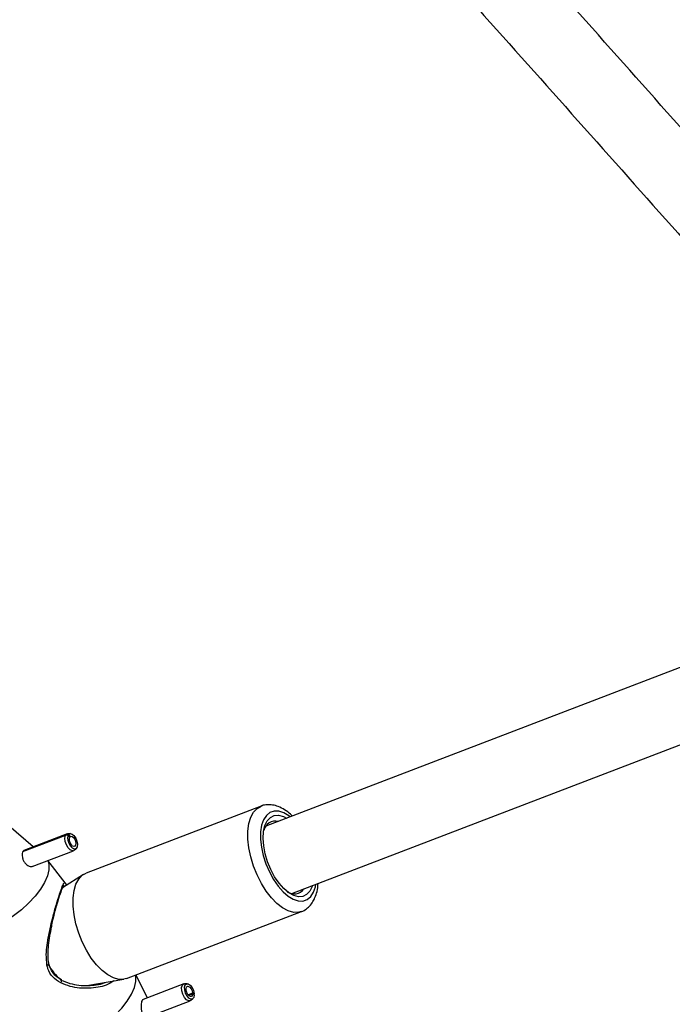
# Model space of a CAD drawing. Units: millimetres. Extents: x 0 to 59.4, y 0 to 42.1.
# Drawn here: x 12.4 to 12.7, y 13.5 to 14 of the extents above; entities that cross this region are included whole.
import ezdxf

# ---------------------------------------------------------------- set-up
doc = ezdxf.new("R2010")
doc.units = ezdxf.units.MM
doc.layers.add('LE_NORM', color=179, linetype='Continuous', lineweight=50)
doc.styles.add('SLDTEXTSTYLE0', font='TXT', dxfattribs={"width": 0.605})
doc.dimstyles.new('SLDDIMSTYLE0', dxfattribs={"dimtxt": 0.35, "dimasz": 0.3, "dimexe": 0, "dimexo": 0.0625, "dimgap": 0.08750000000000001, "dimtad": 1, "dimdec": 0, "dimlfac": 50, "dimrnd": 1e-09, "dimzin": 12, "dimdsep": 46, "dimtxsty": 'SLDTEXTSTYLE0', "dimsah": 1, "dimcen": 0.09, "dimadec": 0, "dimazin": 3, "dimtfac": 1, "dimtdec": 1, "dimtofl": 0, "dimtmove": 0, "dimatfit": 3, "dimfxl": 0, "dimfrac": 2, "dimtolj": 1, "dimtzin": 12, "dimarcsym": 0})

# ---------------------------------------------------------------- blocks, each defined once
blk = doc.blocks.new('_D_1')
at = {"layer": 'LE_NORM', "color": 7}
for p, q in [((6.835174459602966, 15.44101941747605), (6.835174459602966, 3.908418938343974)), ((26.52043818849021, 15.39901941747594), (26.52043818849021, 3.908418938343974)), ((6.835174459602966, 4.008418938343975), (26.52043818849021, 4.008418938343975))]:
    blk.add_line(p, q, dxfattribs=at)
for points in [[(6.835174459602966, 4.008418938343975), (7.135174459602966, 3.908418938343975), (7.135174459602966, 4.108418938343974)], [(26.52043818849021, 4.008418938343975), (26.22043818849021, 4.108418938343974), (26.22043818849021, 3.908418938343975)]]:
    blk.add_solid(points, dxfattribs=at)
at = {"layer": 'LE_NORM', "color": 7, "insert": (16.34895217856441, 4.459592623981099), "char_height": 0.35, "attachment_point": 1, "style": 'SLDTEXTSTYLE0'}
blk.add_mtext('984', dxfattribs=at)
blk = doc.blocks.new('_D_2')
at = {"layer": 'LE_NORM', "color": 7}
for p, q in [((10.435174459603, 15.44101941747605), (10.435174459603, 4.508418938343983)), ((23.52043818849021, 15.39901941747594), (23.52043818849021, 4.508418938343983)), ((10.435174459603, 4.608418938343983), (23.52043818849021, 4.608418938343983))]:
    blk.add_line(p, q, dxfattribs=at)
for points in [[(10.435174459603, 4.608418938343983), (10.735174459603, 4.508418938343984), (10.735174459603, 4.708418938343983)], [(23.52043818849021, 4.608418938343983), (23.22043818849021, 4.708418938343983), (23.22043818849021, 4.508418938343984)]]:
    blk.add_solid(points, dxfattribs=at)
at = {"layer": 'LE_NORM', "color": 7, "insert": (16.64895217856442, 5.059592623981108), "char_height": 0.35, "attachment_point": 1, "style": 'SLDTEXTSTYLE0'}
blk.add_mtext('654', dxfattribs=at)

msp = doc.modelspace()

# ---------------------------------------------------------------- linework, layer by layer
at = {"color": 7, "linetype": 'Continuous', "lineweight": 25}
for p, q in [((12.85454625743608, 13.71661916816153), (12.54495369886524, 13.5980473319659)), ((12.55639878793811, 13.5681640601217), (12.84487957538188, 13.67865023211586)), ((12.54282849137056, 13.60687089091713), (12.46542293864479, 13.57722509270802)), ((12.44195904711179, 13.58886004420229), (12.43118556367341, 13.59820939266605)), ((12.45694510237495, 13.59459960105108), (12.43778965735994, 13.58726319639375)), ((12.45846225280795, 13.59468951599919), (12.45730719862631, 13.59466849252738)), ((12.45626317618067, 13.59390382708194), (12.43729777698744, 13.58664020867683)), ((12.45645584223006, 13.59422432116891), (12.43749036835882, 13.58696067416258)), ((12.45752263260681, 13.59400131709832), (12.45626317618067, 13.59390382708194)), ((12.45769603205132, 13.59428976177654), (12.45645584223006, 13.59422432116891)), ((12.45815640130589, 13.5930894265951), (12.45752263260681, 13.59400131709832)), ((12.45827200093553, 13.59328172304721), (12.45769603205132, 13.59428976177654)), ((12.45807515196544, 13.59320633123564), (12.45827200093553, 13.59328172304721)), ((12.44150519991056, 13.58011955811835), (12.45980637464666, 13.58712878309137)), ((12.46012185180571, 13.5873193976052), (12.4609954406694, 13.58807533056924)), ((12.45618208472003, 13.57290835566909), (12.44849450590702, 13.58279641459565)), ((12.46425710582406, 13.57663613249422), (12.45494343126887, 13.57068923257171)), ((12.48330589034297, 13.53053248045982), (12.56071144306875, 13.56017827866893)), ((12.45447693872549, 13.52992341832125), (12.45262708329592, 13.5311407865507)), ((12.46572341829284, 13.52750336844722), (12.48204489791744, 13.53019198317338)), ((12.49252485724478, 13.52200848579246), (12.48744503891802, 13.53211774610412)), ((12.50859636565829, 13.52816376378693), (12.49061353273292, 13.52127646155394)), ((12.51011351609128, 13.52825367873494), (12.50895846190964, 13.52823265526313)), ((12.49249659299576, 13.51343099507356), (12.51145763793, 13.52069294582721)), ((12.51049889936651, 13.52336927333861), (12.51247970275473, 13.5241279075124)), ((12.51070894462141, 13.5231128231599), (12.51249470454558, 13.52379675701867)), ((12.51177311508904, 13.52088356034095), (12.51264670395273, 13.52163949330499)), ((12.51247970275473, 13.5241279075124), (12.51318195313845, 13.5237769571064)), ((12.51249470454558, 13.52379675701867), (12.51320445582471, 13.52328023136566)), ((12.51318195313845, 13.5237769571064), (12.51282993672713, 13.52355278983386))]:
    msp.add_line(p, q, dxfattribs=at)
at = {"color": 8, "linetype": 'Continuous', "lineweight": 25, "flags": 128}
for points in [[(12.56067176082083, 13.56016323219948), (12.55950749522114, 13.55984743320782), (12.55726653308661, 13.55981812806931), (12.55486744475965, 13.56047081452851), (12.55237924764343, 13.56178671598432), (12.54987352263873, 13.56372797634772), (12.54742235489178, 13.56623874909249), (12.54509626003582, 13.56924680385813), (12.54296215558474, 13.57266560438578), (12.54108143583806, 13.57639679800884), (12.53950820567867, 13.58033304508016), (12.53828772407388, 13.58436110693819), (12.53745510205733, 13.58836510357716), (12.53703429264849, 13.59222984730382), (12.53703740176788, 13.59584415647767), (12.53746433997181, 13.59910405400435), (12.53830282502546, 13.60191575856728), (12.53952873524048, 13.60419838254545), (12.54110680341198, 13.60588625900297), (12.54282533382102, 13.60686968063496)], [(12.55568048682073, 13.60215561851592), (12.55516569061116, 13.60254758347461), (12.55288057298553, 13.60391410791252), (12.55066746639842, 13.60462835626605), (12.54860173554032, 13.60466600566415), (12.54675372639803, 13.60402577400173), (12.54518637070646, 13.60272946360018), (12.54395304288383, 13.60082121875547), (12.54309574242994, 13.59836602245711), (12.54264366368352, 13.59544748347035), (12.54261220164408, 13.59216498913998), (12.54300242771363, 13.5886303208735), (12.54380105321141, 13.58496384755937), (12.54498088190392, 13.58129042654884), (12.5465017361401, 13.57773515178864), (12.54831182505299, 13.57441909389666), (12.55034950823563, 13.57145517724724), (12.55254539483117, 13.56894433446703), (12.55482470655527, 13.56697206929549), (12.55710982418089, 13.56560554485758), (12.55932293076801, 13.56489129650406), (12.5613886616261, 13.56485364710596), (12.5632366707684, 13.56549387876838), (12.56480402645997, 13.56679018916993), (12.5660373542826, 13.56869843401463), (12.56689465473649, 13.57115363031299), (12.56712557591347, 13.57227234667934)]]:
    msp.add_lwpolyline(points, dxfattribs=at)
at = {"color": 7, "linetype": 'Continuous', "lineweight": 25, "flags": 128}
for points in [[(12.56554521726317, 13.57166708010614), (12.56541800867263, 13.57128127735665), (12.56439772514259, 13.5691918564012), (12.56301610778987, 13.56770070380161), (12.56132625139451, 13.56686512371604), (12.55939309619011, 13.56671722701858), (12.55729093224705, 13.56726269729636), (12.55510054454675, 13.56848057243252), (12.55290610846015, 13.57032405016856), (12.5507919549354, 13.57272228668893), (12.54883932970684, 13.57558311910909), (12.54712327106694, 13.57879660724351), (12.54570972618686, 13.58223925854532), (12.54465301680362, 13.58577877385567), (12.54399375166621, 13.58927913158615), (12.54375726596414, 13.59260581495221), (12.54395264771031, 13.59563098137771), (12.5445723884938, 13.59823837541346), (12.54559267202384, 13.60032779636891), (12.54697428937656, 13.60181894896849), (12.54866414577192, 13.60265452905406), (12.55059730097632, 13.60280242575153), (12.55269946491938, 13.60225695547374), (12.55410012816851, 13.60155035194199)], [(12.45645584223006, 13.59422432116891), (12.45716288431344, 13.59465659531271), (12.45730719862631, 13.59466849252738)], [(12.45769603205132, 13.59428976177654), (12.45833236992635, 13.59467880850596), (12.4591482607668, 13.59450642151192), (12.46000949807752, 13.59380095686012), (12.46077441628852, 13.59267845695927), (12.46131719343063, 13.59132356265839), (12.46154854768541, 13.58995914153536), (12.46143042341829, 13.58880962824215), (12.46098225097839, 13.58806410708093), (12.46027775058588, 13.58784520938562), (12.45943280603773, 13.588188941802), (12.45858640289521, 13.58903876352758), (12.45787776664489, 13.59025488675049), (12.45742346139409, 13.59163727045139), (12.45729821615361, 13.59295852530041), (12.45752263260681, 13.59400131709832)], [(12.46012185180571, 13.5873193976052), (12.46010719659347, 13.58730692706259), (12.45932441837956, 13.58706370740113), (12.45838559110383, 13.58744563230823), (12.4574451431677, 13.58838987866999), (12.45665776955623, 13.58974112669547), (12.45615298594423, 13.59127710858538), (12.45601382456592, 13.59274516952875), (12.45626317618067, 13.59390382708194)], [(12.45827200093553, 13.59328172304721), (12.45869622618553, 13.59354108753352), (12.45924015341249, 13.59342616287086), (12.45981431161964, 13.59295585310301), (12.46032425709365, 13.59220751983579), (12.46068610852173, 13.59130425696854), (12.4608403446916, 13.59039464288651), (12.46076159518019, 13.58962830069103), (12.4604628135536, 13.58913128658353), (12.45999314662526, 13.58898535478665), (12.45942985025983, 13.5892145097309), (12.45886558149815, 13.58978105754794), (12.45839315733127, 13.59059180636322), (12.45809028716406, 13.59151339549716), (12.45800679033708, 13.59239423206318), (12.45815640130589, 13.5930894265951)], [(12.44839483597301, 13.58275824169142), (12.4489307035912, 13.58099979486982), (12.44892567076125, 13.57865537830036), (12.44827894449584, 13.57599064611787), (12.44701047247692, 13.57308778955674), (12.44515937956729, 13.5700363445807), (12.44278276103988, 13.56693043022765), (12.43995392152611, 13.56386584559377), (12.43676011400136, 13.56093711499771), (12.43329984854654, 13.55823457246422), (12.42967985389446, 13.5558415754535)], [(12.48330589034297, 13.53053248045981), (12.48210194249541, 13.53020163499872), (12.47986098036088, 13.53017232986021), (12.47746189203393, 13.53082501631941), (12.47497369491771, 13.53214091777522), (12.47246796991301, 13.53408217813862), (12.47001680216605, 13.53659295088339), (12.46769070731009, 13.53960100564903), (12.46555660285902, 13.54301980617668), (12.46367588311234, 13.54675099979974), (12.46210265295294, 13.55068724687106), (12.46088217134815, 13.55471530872909), (12.4600495493316, 13.55871930536806), (12.45962873992276, 13.56258404909472), (12.45963184904215, 13.56619835826857), (12.46005878724608, 13.56945825579525), (12.46089727229974, 13.57226996035818), (12.46212318251475, 13.57455258433635), (12.46370125068626, 13.57624046079387), (12.46542293864478, 13.577225092708)], [(12.46814356059483, 13.50636807961843), (12.47176355524691, 13.50876107662914), (12.47522382070172, 13.51146361916262), (12.47841762822646, 13.51439234975867), (12.48124646774023, 13.51745693439255), (12.48362308626763, 13.52056284874559), (12.48547417917725, 13.52361429372162), (12.48674265119617, 13.52651715028275), (12.48738937746158, 13.52918188246524), (12.48739441029153, 13.5315262990347), (12.4872935308482, 13.53205971954779)], [(12.51177311508904, 13.52088356034095), (12.51162730978243, 13.52077663398701), (12.51080359433601, 13.52065309817108), (12.50985213660099, 13.52115055714547), (12.5089294425725, 13.52218718351108), (12.50818728688204, 13.52359246182096), (12.50774774727476, 13.52513523679391), (12.50768312394968, 13.52656173621964), (12.50800404684594, 13.52763731413969), (12.50865772711608, 13.52818504793679), (12.50895846190964, 13.52823265526313)], [(12.51320445582471, 13.52328023136566), (12.51301991080542, 13.52219504868313), (12.51251547917678, 13.52154325958645), (12.51177413527501, 13.52143207735211), (12.5109178233135, 13.52187979042905), (12.51008739868787, 13.52281275415808), (12.50941945856647, 13.52407750463697), (12.50902387291992, 13.52546600211261), (12.50896571192735, 13.52674985159575), (12.50925454253398, 13.52771787172379), (12.50984285477709, 13.52821083214118), (12.51063387673539, 13.52814764541981), (12.51149749261478, 13.52753870519077), (12.51229164559272, 13.52648417648824), (12.51288570485133, 13.52515751952792), (12.51318195313845, 13.5237769571064)], [(12.51249470454558, 13.52379675701867), (12.51237167453275, 13.52307330189695), (12.51203538678033, 13.52263877583248), (12.51154115751249, 13.52256465434289), (12.51097028287148, 13.52286312972749), (12.51041666645439, 13.52348510554683), (12.50997137304011, 13.52432827253275), (12.50970764927573, 13.52525393751651), (12.50966887528067, 13.52610983717195), (12.50986142901842, 13.52675518392399), (12.5102536371805, 13.52708382420225), (12.5107809851527, 13.52704169972134), (12.5113567290723, 13.52663573956866), (12.51188616439093, 13.52593272043363), (12.51228220389667, 13.52504828246008), (12.51247970275473, 13.5241279075124)]]:
    msp.add_lwpolyline(points, dxfattribs=at)
at = {"color": 7, "linetype": 'Continuous', "lineweight": 25}
for centre, radius, start, end in [((12.54925249481069, 13.5948662319741), 0.005370894040773153, 78.03041146102476, 166.3555727494456), ((12.55747883679307, 13.57336767212718), 0.00534530597451914, 235.2904554831333, 324.1495636094375)]:
    msp.add_arc(centre, radius, start, end, dxfattribs=at)
at = {"color": 8, "linetype": 'Continuous', "lineweight": 25}
for centre, radius, start, end in [((12.44803831199583, 13.53730487095559), 0.0008767658614457052, 271.3484925437089, 345.2002873361205), ((12.47334595155347, 13.55107867066783), 0.02856422090538784, 210.0691205633045, 227.9724305666398), ((12.4535212760808, 13.52943439983266), 0.001060911535003864, 306.8058043318745, 26.83365139515377)]:
    msp.add_arc(centre, radius, start, end, dxfattribs=at)
at = {"color": 7, "linetype": 'Continuous', "lineweight": 25}
for points, knots in [([(12.88226402190691, 13.73360869730719), (12.88164429760417, 13.73431485010222), (12.85156981573144, 13.76858360370697), (12.79190727068187, 13.83604289111319), (12.70326674643741, 13.93595157117432), (12.61446716251696, 14.03540237682436), (12.5255317733365, 14.13445350744983), (12.43645805785316, 14.23309220525366), (12.34724270099033, 14.33130031280024), (12.26781158086814, 14.41830774325521), (12.21806239544511, 14.47239815614541), (12.19814739273088, 14.49405098745032)], [0, 0, 0, 0, 0.002736509670456995, 0.1327995531480108, 0.2628626803083304, 0.3929258916591374, 0.5229891877011902, 0.6530525689207969, 0.7831160357956596, 0.9131795887897693, 1, 1, 1, 1]), ([(12.18338069841817, 14.46283623502), (12.19229271530553, 14.45315776282132), (12.23102816359839, 14.41109097096666), (12.29945329581276, 14.33621164099845), (12.38865114087804, 14.23819141754971), (12.47770347649821, 14.13972492197589), (12.56662003519815, 14.04085058048146), (12.65539961766536, 13.94157020846136), (12.74402740621032, 13.84184909383361), (12.81128117789746, 13.76586847781981), (12.8489446533845, 13.72299697485422), (12.8571629396513, 13.71364228096303)], [0, 0, 0, 0, 0.03943364434441737, 0.1713955337842365, 0.3033575107001591, 0.4353195746551907, 0.5672817252038815, 0.699243961882347, 0.8312062842185268, 0.9631686917260929, 1, 1, 1, 1]), ([(12.55662539178085, 13.60251751066433), (12.55638833126694, 13.60276371908681), (12.55532613748493, 13.60386690177676), (12.55327156899313, 13.6053306612525), (12.55061739768376, 13.60672724532236), (12.54801152098647, 13.60745340960682), (12.54559464187175, 13.60753893918548), (12.5438300800335, 13.60731525481281), (12.5429908461622, 13.60689493056397), (12.54284194722842, 13.60682035560384)], [0, 0, 0, 0, 0.05825175218388973, 0.2610078242764234, 0.4660834883676837, 0.6406038087541454, 0.8056277463590068, 0.965513997573758, 1, 1, 1, 1]), ([(12.43800669089542, 13.5872895536099), (12.43787315901199, 13.587243289893), (12.43752054081602, 13.58712112110475), (12.43717632939146, 13.5864716563955), (12.436998748681, 13.58546468308327), (12.43710891573648, 13.58423337601153), (12.43751270105717, 13.58295347391784), (12.43819494418984, 13.58178127519846), (12.43909971025714, 13.5808464879943), (12.44012969442208, 13.58025778459241), (12.44110305365865, 13.58003568500271), (12.44159348319357, 13.5802110568499), (12.44179945534471, 13.58028471007435)], [0, 0, 0, 0, 0.06475770344868904, 0.1710059348943519, 0.2774488260328674, 0.3838955290425676, 0.4901675302937346, 0.5958135925500796, 0.7013903353844397, 0.8089597672535409, 0.9197663173000727, 1, 1, 1, 1]), ([(12.45663685170953, 13.57177050310866), (12.45659184922901, 13.57207169491285), (12.45653528652563, 13.57245025677177), (12.45624016248571, 13.57278228385902), (12.4561798453603, 13.5728501431885)], [0, 0, 0, 0, 0.795621104156006, 1, 1, 1, 1]), ([(12.56064277524597, 13.56017617608401), (12.56070035428603, 13.56018987763045), (12.56154804057615, 13.56039159362051), (12.56298285278549, 13.56135611526734), (12.56478786315135, 13.56299750119908), (12.56621088377921, 13.56513296168907), (12.56726740518415, 13.56768884223526), (12.56790631373277, 13.57020806211929), (12.56801991969166, 13.57197117591227), (12.56806244575442, 13.57263116143196)], [0, 0, 0, 0, 0.01222504309072994, 0.1799787112337495, 0.345634668891369, 0.5157247991564903, 0.695597079279634, 0.886053004276136, 1, 1, 1, 1]), ([(12.45568823382465, 13.57148489843379), (12.4556400625467, 13.57152314437949), (12.45545480674867, 13.57167022960317), (12.45491063870387, 13.57079731552423), (12.45386457122801, 13.56818202673871), (12.45243208784843, 13.56363178338376), (12.45102655475774, 13.55852129929909), (12.45025483422519, 13.55522374440064), (12.44994527633991, 13.55390100633952)], [0, 0, 0, 0, 0.06479688037245272, 0.2491940902621765, 0.4329895218063903, 0.6457316293125285, 0.8578934173379722, 0.9999999999999999, 0.9999999999999999, 0.9999999999999999, 0.9999999999999999]), ([(12.44894053058979, 13.53709016873861), (12.44883251357843, 13.53758190314212), (12.44851511403277, 13.5390268262546), (12.44850499012348, 13.54174864352811), (12.44873999359461, 13.54536158312786), (12.44933046830531, 13.54927362539864), (12.44987068545547, 13.55223711379325), (12.4502119567362, 13.55376358278916), (12.45026603938465, 13.55400548854199)], [0, 0, 0, 0, 0.09605073305977335, 0.2822375721101555, 0.497056433929607, 0.7396071396138325, 0.9587344839028072, 1, 1, 1, 1]), ([(12.45415687318181, 13.5285849590694), (12.45289556095475, 13.52940895473649), (12.45041560009895, 13.53102907460521), (12.44864547304209, 13.53402429470249), (12.44818918095961, 13.53589453958201), (12.44805894533195, 13.53642834791469)], [0, 0, 0, 0, 0.4251535582952557, 0.8359263944782136, 1, 1, 1, 1]), ([(12.45262708329592, 13.5311407865507), (12.45257970627194, 13.53117154220873), (12.45181067891922, 13.53167077032169), (12.45068791634911, 13.5330548731204), (12.44941941527168, 13.53500590413872), (12.44908876682516, 13.53646176714112), (12.44894571922569, 13.53709161346236)], [0, 0, 0, 0, 0.02270587143583939, 0.3685633823259713, 0.7268231763008632, 1, 1, 1, 1]), ([(12.45422123837068, 13.52985964219008), (12.45553599419879, 13.52931786594481), (12.45935309789599, 13.52774493805611), (12.46490423444575, 13.52724742243176), (12.46990047908279, 13.52772812235533), (12.47255046378261, 13.52817246137066), (12.47365700407672, 13.52876133246056), (12.47379015226616, 13.52883219035869)], [0, 0, 0, 0, 0.2045810311702355, 0.5939559222811972, 0.7814632395813057, 0.9737038279297792, 1, 1, 1, 1]), ([(12.49062295707289, 13.52122516813788), (12.49051557855002, 13.52118256519648), (12.49025995378362, 13.52108114485047), (12.48995926067659, 13.5204044019147), (12.48974165179404, 13.51938651703997), (12.48967417002872, 13.51814212817938), (12.48978314996882, 13.51678799494657), (12.49010355822895, 13.51545803995428), (12.49063890789493, 13.51433485278064), (12.49131921758984, 13.51360313326494), (12.49198541442964, 13.51329432563347), (12.49233926011809, 13.51342353046835), (12.49248429755636, 13.51347649010266)], [0, 0, 0, 0, 0.076370558957955, 0.1818073649328482, 0.2828890104923325, 0.384257662971463, 0.4899655084775332, 0.6004002909448715, 0.7119185295842692, 0.8206278767396162, 0.926477348442725, 1, 1, 1, 1])]:
    msp.add_open_spline(points, degree=3, knots=knots, dxfattribs=at)
at = {"color": 8, "linetype": 'Continuous', "lineweight": 25}
for points, knots in [([(12.44805894533195, 13.53642834791469), (12.44791001881383, 13.53798809796428), (12.4475091697453, 13.5421863049887), (12.44852725692201, 13.54811083359526), (12.44972057402136, 13.55384199547138), (12.45093571542069, 13.558800723309), (12.45245018230986, 13.56428373877468), (12.4539942608983, 13.56914122849875), (12.45513489083481, 13.57204737075599), (12.45580961597431, 13.57313427145016), (12.45606970402064, 13.57297363631911), (12.45617901808379, 13.57290612195577)], [0, 0, 0, 0, 0.1017933458856588, 0.2739859119409346, 0.3579649480881794, 0.4440755453613817, 0.5708236055210344, 0.6990734804555829, 0.8098303317643357, 0.9200723777308563, 1, 1, 1, 1]), ([(12.47758798021954, 13.52945780129579), (12.47652190650921, 13.52879144300394), (12.47450732936355, 13.52753221470427), (12.47065253005452, 13.52657279523263), (12.46537950518763, 13.52600726628619), (12.45954167635935, 13.52641335480608), (12.4555342170971, 13.52802949848525), (12.45415687318181, 13.5285849590694)], [0, 0, 0, 0, 0.1786388045616589, 0.3375767074198906, 0.5010266849195839, 0.8285053410539568, 1, 1, 1, 1])]:
    msp.add_open_spline(points, degree=3, knots=knots, dxfattribs=at)

# ---------------------------------------------------------------- dimensions: what is measured, and where the dimension line sits
at = {"layer": 'LE_NORM', "color": 7}
for base, p1, p2, picture, middle in [((26.52043818849021, 4.008418938343972), (6.835174459602966, 15.54101941747605), (26.52043818849021, 15.49901941747594), '_D_1', (16.67780632404659, 4.008418938343973)), ((23.52043818849021, 4.608418938343984), (10.435174459603, 15.54101941747605), (23.52043818849021, 15.49901941747594), '_D_2', (16.9778063240466, 4.608418938343983))]:
    dim = msp.add_linear_dim(base=base, p1=p1, p2=p2, dimstyle='SLDDIMSTYLE0', dxfattribs=at)
    dim.commit()
    dim.dimension.update_dxf_attribs({"geometry": picture, "text_midpoint": middle, "dimtype": 160})

doc.saveas('drawing.dxf')
